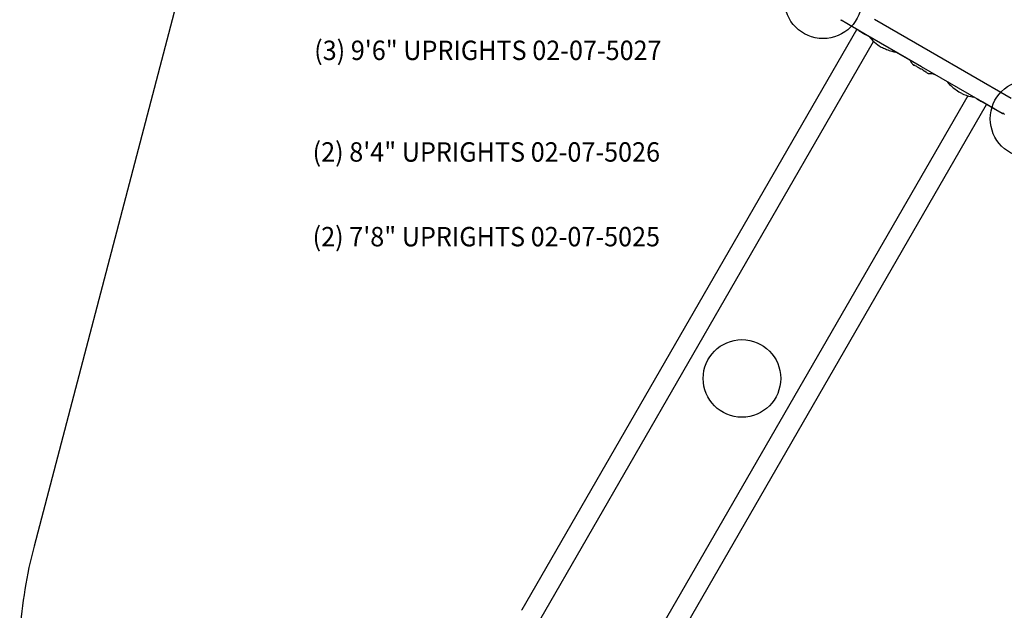
# Model space of a CAD drawing. Units: inches. Extents: x -189 to 159, y -255 to 211.
# Drawn here: x -170 to -18, y -94 to -3 of the extents above; entities that cross this region are included whole.
import ezdxf

# ---------------------------------------------------------------- set-up
doc = ezdxf.new("R2010")
doc.units = ezdxf.units.IN
doc.header["$LTSCALE"] = 10
doc.header["$MEASUREMENT"] = 0
for name, color, linetype in [('1', 7, 'Continuous'), ('7081', 4, 'Continuous'), ('8', 7, 'Continuous'), ('91', 7, 'Continuous')]:
    doc.layers.add(name, color=color, linetype=linetype)
doc.styles.add('NORMAL', font='simplex')

msp = doc.modelspace()

# ---------------------------------------------------------------- linework, layer by layer
at = {"layer": '1'}
for p, q in [((-37.99, -2.98), (-29.3, -8)), ((-39.61, -5.23), (-43.15, -3.18)), ((-40.4, -4.77), (-41.99, -3.85)), ((-92.51, -94.29), (-40.72, -4.58)), ((-39.37, -5.37), (-39.61, -5.23)), ((-39.61, -5.23), (-39.61, -5.23)), ((-39.61, -5.23), (-39.37, -5.37)), ((-30.68, -10.38), (-39.37, -5.37)), ((-89.79, -95.94), (-38.12, -6.45)), ((-32.49, -9.34), (-34.65, -8.09)), ((-29.3, -8), (-16.82, -15.2)), ((-32.46, -9.35), (-32.49, -9.34)), ((-32.42, -9.38), (-32.43, -9.37)), ((-21.91, -15.45), (-30.68, -10.38)), ((-23.55, -14.86), (-75.22, -104.36)), ((-72.42, -105.89), (-20.63, -16.18)), ((-21.91, -15.45), (-21.91, -15.45)), ((-18.2, -17.59), (-21.88, -15.46)), ((-19.36, -16.92), (-20.95, -16)), ((-17.92, -17.66), (-18.1, -17.55)), ((-18.1, -17.56), (-18.1, -17.55)), ((-18.1, -17.55), (-18.1, -17.56)), ((-18.1, -17.55), (-18.1, -17.55)), ((-18, -17.61), (-18.03, -17.6)), ((-92.52, -94.3), (-92.52, -94.29))]:
    msp.add_line(p, q, dxfattribs=at)
for centre, radius, start, end in [((-43.12, -3.12), 0.0709, 150, 240), ((-43.12, -3.12), 0.071, 150.0066, 240.0017), ((1948.81, 3420.61), 3961.08, 239.85517, 239.87158), ((-99.25, -108.59), 119.33, 59.771, 59.9072), ((-37.26, -2.22), 3.78, 239.5464, 240.9783), ((-39.28, -6.01), 0.519, 66.7708, 67.2125), ((-39.24, -5.92), 0.419, 65.1887, 66.8237), ((-39.19, -5.8), 0.29, 62.1197, 65.2369), ((-39.04, -5.56), 0.0211, 149.6591, 149.9096), ((-39.02, -5.57), 0.0359, 149.5712, 149.6878), ((-35.35, -3.38), 4.13, 214.7526, 221.1801), ((-34.45, -2.56), 5.34, 221.4398, 235.9195), ((-33.81, -1.6), 6.5, 236.0201, 243.2206), ((-32.83, 0.35), 8.67, 243.2431, 247.7393), ((-33.41, -1.11), 7.11, 247.5922, 254.4904), ((-34.05, -3.43), 4.7, 254.3775, 262.6221), ((-30.37, -8.16), 2.42, 209.0243, 210.5025), ((-26.57, -5.98), 6.81, 209.5412, 209.7886), ((39.89, 33.35), 84.03, 210.5716, 210.7061), ((-28.36, -7.21), 4.64, 210.4693, 214.1605), ((-29, -7.63), 3.88, 212.7535, 213.6126), ((-30.19, -8.44), 2.44, 214.2794, 217.9567), ((-31.2, -9.22), 1.16, 218.1402, 220.7829), ((-31.04, -9.1), 1.36, 219.2462, 219.7814), ((-31.28, -9.3), 1.04, 219.6982, 221.5945), ((-31.54, -9.53), 0.702, 221.5571, 223.8152), ((-31.69, -9.68), 0.484, 223.5821, 229.9312), ((-31.83, -9.84), 0.275, 230.1408, 238.2593), ((-31.77, -9.74), 0.391, 238.3448, 241.3109), ((-31.93, -10.01), 0.0779, 238.3492, 240.1608), ((-31.66, -9.52), 0.635, 242.111, 247.8513), ((-32.8, -12.51), 2.56, 66.5173, 69.443), ((-32.78, -12.41), 2.46, 62.9896, 66.0291), ((-35.69, -18.09), 8.84, 61.2634, 62.892), ((-33.72, -14.51), 4.76, 59.5105, 61.3481), ((-36.69, -19.45), 10.53, 58.1253, 59.2265), ((-28.64, -6.47), 4.76, 238.3393, 239.8294), ((-29.96, -8.75), 2.12, 239.8456, 243.1139), ((-29.39, -7.55), 3.44, 243.6397, 245.7364), ((-33.5, -16.65), 6.54, 64.4894, 65.6715), ((-31.46, -12.4), 1.83, 55.894, 64.7106), ((-17.64, 8.3), 23.06, 236.2882, 237.1147), ((-6.26, 26.23), 44.3, 237.346, 237.6768), ((-30.33, -11.66), 0.59, 44.1748, 49.8694), ((-30.54, -11.86), 0.89, 42.8171, 44.0723), ((-28.32, -9.82), 2.14, 222.5264, 223.3484), ((-29.56, -10.99), 0.427, 223.5008, 225.6772), ((-29.66, -11.09), 0.28, 225.4626, 232.9659), ((-29.67, -11.11), 0.259, 233.2151, 236.2035), ((-29.64, -11.06), 0.317, 236.7447, 248.9032), ((-29.56, -10.83), 0.56, 249.066, 255.981), ((-29.42, -10.27), 1.14, 256.0269, 260.963), ((-29.26, -9.27), 2.15, 260.9471, 268.6007), ((-29.22, -7.61), 3.81, 268.6598, 269.9071), ((-29.22, -6.65), 4.77, 269.9575, 272.5339), ((-29.11, -9.11), 2.31, 272.4329, 273.7313), ((-21.41, 4.92), 18, 245.2002, 245.4634), ((-11.6, 27.38), 42.51, 246.0056, 246.3544), ((-23.58, -10.32), 3.92, 217.0324, 218.2499), ((-22.5, -9.41), 5.33, 218.7858, 228.8205), ((-20.59, -7.27), 8.19, 228.5674, 234.5537), ((-21.19, -8.16), 7.12, 234.3288, 242.3841), ((-22.03, -9.8), 5.28, 242.3012, 258.6303), ((-22.3, -11.1), 3.96, 258.6831, 265.3827), ((-8.51, 7.64), 26.7, 238.9845, 240.2008), ((-22.34, -16.2), 0.869, 59.8577, 60.52), ((-23.57, -18.32), 3.31, 59.6841, 59.8577), ((-21.03, -13.98), 1.71, 239.6805, 240.0732), ((-21.73, -15.21), 0.296, 240.0223, 243.3235), ((-21.5, -14.8), 0.762, 240.1398, 240.6683), ((17.26, 52.72), 78.62, 240.2273, 240.641), ((-57.65, -80.27), 74.01, 60.277, 60.5699), ((-18.17, -17.53), 0.0709, 240, 330), ((-18.17, -17.53), 0.071, 240.0054, 329.9862), ((-12.08, -7.23), 11.95, 239.7514, 239.869), ((-10.06, -3.73), 15.99, 239.8917, 240.1243), ((-25.58, -30.78), 15.2, 60.0076, 60.0899), ((-66.98, -102.4), 97.91, 59.9451, 59.9762), ((-23.08, -26.63), 10.34, 60.0264, 60.2082), ((-20.06, -21.4), 4.31, 59.754, 60.1035), ((-17.6, -17.19), 0.561, 239.6054, 240.6659), ((-99.51, -90.25), 8.08, 328.8383, 329.9388)]:
    msp.add_arc(centre, radius, start, end, dxfattribs=at)
for centre, major_axis, ratio, start_param, end_param in [((-40.4, -4.68), (-0.0031, 0.0912), 0.363979, 2.917362, 3.029672), ((-39.1, -5.41), (-0.057, 0.123), 0.508696, 2.534715, 2.788213), ((-20.88, -15.95), (0.0805, 0.0429), 0.363979, 3.253513, 3.365823)]:
    msp.add_ellipse(centre, major_axis=major_axis, ratio=ratio, start_param=start_param, end_param=end_param, dxfattribs=at)
at = {"layer": '7081'}
for centre in [(-45.93, 0), (-14.06, -18.41), (-58.49, -58.57)]:
    msp.add_circle(centre, 6, dxfattribs=at)
at = {"layer": '91', "color": 6}
msp.add_lwpolyline([(42.69, 162.12), (-66.29, 116.75), (-67.42, 116.26, 0.028039), (-74.62, 112.62), (-97.25, 99.56, 0.028039), (-104, 95.14), (-104.49, 94.78, 0.171211), (-131.38, 55.13), (-168.04, -84.49, 0.047605), (-170.24, -97.99)], format="xyb", dxfattribs=at)

# ---------------------------------------------------------------- texts
at = {"layer": '8', "char_height": 3, "width": 58.8948, "attachment_point": 5, "style": 'NORMAL'}
for s, insert in [('{\\W0.95239;(3) 9\'6" UPRIGHTS 02-07-5027}', (-97.81, -7.82)), ('{\\W0.95239;(2) 8\'4" UPRIGHTS 02-07-5026}', (-98.05, -23.54)), ('{\\W0.95239;(2) 7\'8" UPRIGHTS 02-07-5025}', (-98.05, -36.64))]:
    msp.add_mtext(s, dxfattribs=dict(at, insert=insert))

doc.saveas('drawing.dxf')
